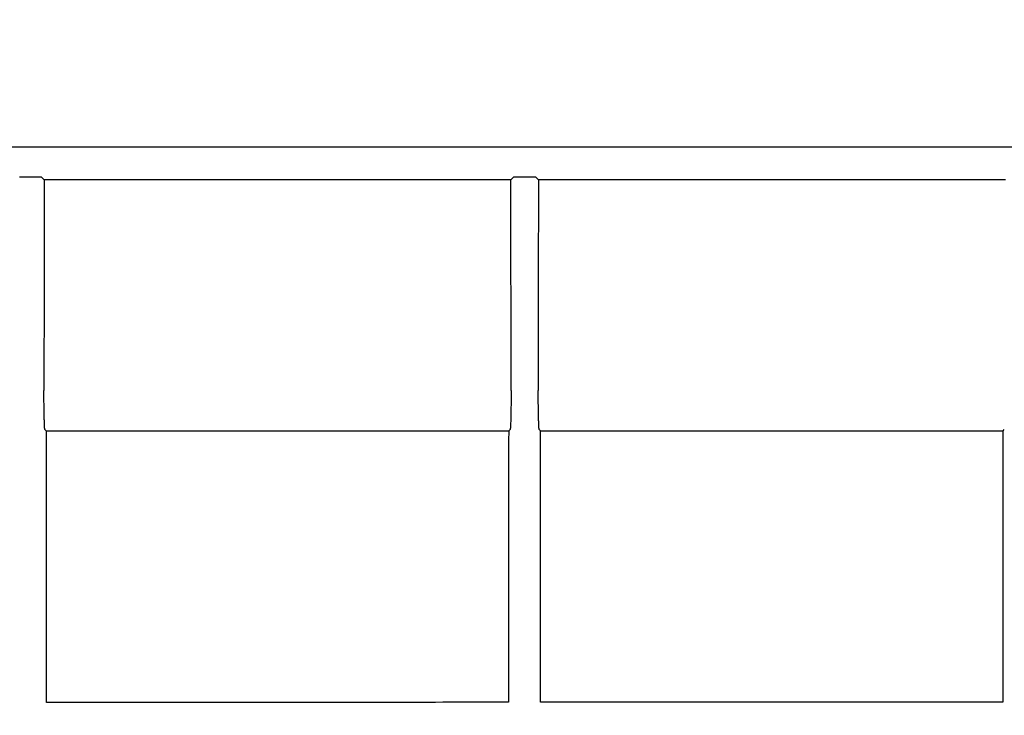
# Model space of a CAD drawing. Extents: x 0 to 1365, y 0 to 2056.
# Drawn here: x 938 to 1077, y 1623 to 1720 of the extents above; entities that cross this region are included whole.
import ezdxf

# ---------------------------------------------------------------- set-up
doc = ezdxf.new("R2010")
doc.units = 0
doc.header["$LTSCALE"] = 7
doc.header["$MEASUREMENT"] = 0
doc.layers.get('DEFPOINTS').update_dxf_attribs({"linetype": 'CONTINUOUS'})
for name, color, linetype in [('BEMASS', 3, 'CONTINUOUS'), ('DUENN-18', 94, 'CONTINUOUS'), ('SICHTBAR', 7, 'CONTINUOUS')]:
    doc.layers.add(name, color=color, linetype=linetype)
doc.styles.add('BEMSTIL', font='isocp3.shx', dxfattribs={"width": 0.8})
doc.dimstyles.new('BEMASS', dxfattribs={"dimscale": 7.5, "dimtxt": 3.5, "dimasz": 3.5, "dimexe": 2, "dimexo": 0, "dimgap": 1, "dimtad": 1, "dimdec": 0, "dimtxsty": 'BEMSTIL', "dimcen": 3, "dimclrd": 3, "dimclre": 3, "dimclrt": 4, "dimadec": 0, "dimazin": 0, "dimtfac": 0.875, "dimtdec": 0, "dimtmove": 0, "dimatfit": 0, "dimfxl": 0, "dimtolj": 1, "dimlwd": 25, "dimlwe": 25, "dimarcsym": 0})

# ---------------------------------------------------------------- blocks, each defined once
blk = doc.blocks.new('*D8')
at = {"layer": 'BEMASS', "color": 3, "lineweight": 25}
for p, q in [((832.36, 1473.02), (832.36, 1819.37)), ((1230.9, 1473.02), (1230.9, 1819.37)), ((858.61, 1804.37), (1204.65, 1804.37))]:
    blk.add_line(p, q, dxfattribs=at)
at = {"layer": 'BEMASS', "color": 3}
for points in [[(858.61, 1808.74), (858.61, 1799.99), (832.36, 1804.37)], [(1204.65, 1808.74), (1204.65, 1799.99), (1230.9, 1804.37)]]:
    blk.add_solid(points, dxfattribs=at)
at = {"layer": 'DEFPOINTS', "color": 0}
for p in [(1230.9, 1804.37), (832.36, 1473.02), (1230.9, 1473.02)]:
    blk.add_point(p, dxfattribs=at)
at = {"layer": 'BEMASS', "color": 4, "insert": (1031.63, 1824.99), "char_height": 26.25, "attachment_point": 5, "style": 'BEMSTIL'}
blk.add_mtext('\\A1;399', dxfattribs=at)

msp = doc.modelspace()

# ---------------------------------------------------------------- linework, layer by layer
at = {"layer": 'DUENN-18'}
for p, q in [((941.8, 1697.83), (941.42, 1698.2)), ((1007.46, 1697.83), (941.8, 1697.83)), ((1007.47, 1668.21), (1007.46, 1697.83)), ((1010.94, 1698.2), (1007.83, 1698.2)), ((1011.31, 1697.83), (1010.94, 1698.2)), ((1076.99, 1697.83), (1011.31, 1697.83)), ((941.92, 1662.72), (942.11, 1662.53)), ((1007.16, 1662.54), (1007.33, 1662.72)), ((1011.44, 1662.72), (1011.61, 1662.54)), ((1076.66, 1662.55), (1076.84, 1662.72))]:
    msp.add_line(p, q, dxfattribs=at)
at = {"layer": 'DUENN-18', "flags": 128}
for points in [[(941.8, 1697.83), (941.79, 1683.02), (941.78, 1668.21)], [(1007.46, 1697.83), (1007.64, 1698.01), (1007.83, 1698.2)], [(1011.31, 1697.83), (1011.3, 1683.02), (1011.3, 1668.21)]]:
    msp.add_lwpolyline(points, dxfattribs=at)
at = {"layer": 'DUENN-18'}
for points in [[(941.42, 1698.2), (940.4, 1698.2), (939.38, 1698.2), (938.36, 1698.2)], [(1007.13, 1661.56), (1007.13, 1649.15), (1007.13, 1636.75), (1007.13, 1624.38)], [(1011.63, 1624.38), (1011.63, 1636.75), (1011.63, 1649.15), (1011.63, 1661.56)], [(1076.63, 1661.55), (1076.63, 1649.16), (1076.63, 1636.77), (1076.63, 1624.38)]]:
    msp.add_open_spline(points, degree=3, dxfattribs=at)
for points, knots in [([(941.92, 1662.72), (941.91, 1662.72), (941.9, 1662.77), (941.88, 1662.92), (941.87, 1663.02), (941.86, 1663.3), (941.85, 1663.47), (941.83, 1663.86), (941.83, 1664.09), (941.81, 1664.59), (941.81, 1664.87), (941.8, 1665.31), (941.8, 1665.47), (941.79, 1665.78), (941.79, 1665.94), (941.78, 1666.44), (941.78, 1666.78), (941.78, 1667.49), (941.78, 1667.85), (941.78, 1668.21)], [0, 0, 0, 0, 0.125, 0.125, 0.25, 0.25, 0.375, 0.375, 0.5, 0.5, 0.625, 0.625, 0.6875, 0.6875, 0.75, 0.75, 0.875, 0.875, 1, 1, 1, 1]), ([(1007.47, 1668.21), (1007.47, 1667.86), (1007.47, 1667.51), (1007.47, 1666.81), (1007.47, 1666.47), (1007.46, 1665.81), (1007.45, 1665.5), (1007.44, 1664.91), (1007.44, 1664.63), (1007.43, 1664.12), (1007.42, 1663.9), (1007.41, 1663.59), (1007.4, 1663.5), (1007.4, 1663.33), (1007.39, 1663.25), (1007.38, 1663.04), (1007.37, 1662.92), (1007.35, 1662.77), (1007.34, 1662.72), (1007.33, 1662.72)], [0, 0, 0, 0, 0.125, 0.125, 0.25, 0.25, 0.375, 0.375, 0.5, 0.5, 0.625, 0.625, 0.6875, 0.6875, 0.75, 0.75, 0.875, 0.875, 1, 1, 1, 1]), ([(1011.44, 1662.72), (1011.43, 1662.72), (1011.42, 1662.77), (1011.4, 1662.92), (1011.39, 1663.03), (1011.37, 1663.31), (1011.37, 1663.48), (1011.35, 1663.88), (1011.34, 1664.12), (1011.33, 1664.62), (1011.32, 1664.89), (1011.32, 1665.34), (1011.31, 1665.5), (1011.31, 1665.81), (1011.31, 1665.97), (1011.3, 1666.46), (1011.3, 1666.8), (1011.3, 1667.5), (1011.3, 1667.86), (1011.3, 1668.21)], [0, 0, 0, 0, 0.125, 0.125, 0.25, 0.25, 0.375, 0.375, 0.5, 0.5, 0.625, 0.625, 0.6875, 0.6875, 0.75, 0.75, 0.875, 0.875, 1, 1, 1, 1]), ([(942.11, 1662.53), (947.37, 1662.53), (952.69, 1662.53), (963.42, 1662.54), (968.83, 1662.54), (985.22, 1662.54), (996.18, 1662.54), (1007.16, 1662.54)], [0, 0, 0, 0, 0.25, 0.25, 0.5, 0.5, 1, 1, 1, 1]), ([(942.13, 1661.56), (942.13, 1661.69), (942.13, 1661.82), (942.13, 1662.05), (942.13, 1662.16), (942.12, 1662.42), (942.12, 1662.53), (942.11, 1662.53)], [0, 0, 0, 0, 0.25, 0.25, 0.5, 0.5, 1, 1, 1, 1]), ([(1007.16, 1662.54), (1007.16, 1662.54), (1007.15, 1662.51), (1007.15, 1662.41), (1007.14, 1662.34), (1007.14, 1662.07), (1007.13, 1661.82), (1007.13, 1661.56)], [0, 0, 0, 0, 0.25, 0.25, 0.5, 0.5, 1, 1, 1, 1]), ([(1011.61, 1662.54), (1014.44, 1662.54), (1020.09, 1662.54), (1028.53, 1662.55), (1036.93, 1662.55), (1045.19, 1662.55), (1053.28, 1662.55), (1061.2, 1662.55), (1069.02, 1662.55), (1074.11, 1662.55), (1076.66, 1662.55)], [0, 0, 0, 0, 0.125658, 0.251315, 0.378036, 0.504757, 0.628065, 0.751373, 0.875687, 1, 1, 1, 1]), ([(1011.63, 1661.56), (1011.63, 1661.67), (1011.63, 1661.9), (1011.63, 1662.19), (1011.62, 1662.41), (1011.62, 1662.52), (1011.61, 1662.54), (1011.61, 1662.54)], [0, 0, 0, 0, 0.219096, 0.438166, 0.657828, 0.87875, 1, 1, 1, 1]), ([(1076.66, 1662.55), (1076.66, 1662.54), (1076.65, 1662.51), (1076.64, 1662.3), (1076.64, 1662.01), (1076.64, 1661.74), (1076.63, 1661.59), (1076.63, 1661.55)], [0, 0, 0, 0, 0.2450315, 0.4904905, 0.722942, 0.9341123, 1, 1, 1, 1]), ([(942.13, 1624.37), (942.13, 1630.53), (942.13, 1636.72), (942.13, 1649.12), (942.13, 1655.34), (942.13, 1661.56)], [0, 0, 0, 0, 0.5, 0.5, 1, 1, 1, 1]), ([(1007.13, 1624.38), (1001.64, 1624.37), (996.15, 1624.37), (985.21, 1624.37), (979.75, 1624.37), (971.58, 1624.37), (968.86, 1624.37), (964.79, 1624.37), (963.43, 1624.37), (960.72, 1624.37), (959.37, 1624.37), (952.63, 1624.37), (947.34, 1624.37), (942.13, 1624.37)], [0, 0, 0, 0, 0.25, 0.25, 0.5, 0.5, 0.625, 0.625, 0.6875, 0.6875, 0.75, 0.75, 1, 1, 1, 1]), ([(1076.63, 1624.38), (1074.06, 1624.38), (1071.47, 1624.38), (1066.25, 1624.38), (1063.63, 1624.38), (1055.69, 1624.38), (1050.34, 1624.38), (1039.49, 1624.38), (1034, 1624.38), (1025.67, 1624.38), (1022.87, 1624.38), (1017.25, 1624.38), (1014.44, 1624.38), (1011.63, 1624.38)], [0, 0, 0, 0, 0.125, 0.125, 0.25, 0.25, 0.5, 0.5, 0.75, 0.75, 0.875, 0.875, 1, 1, 1, 1])]:
    msp.add_open_spline(points, degree=3, knots=knots, dxfattribs=at)
at = {"layer": 'SICHTBAR'}
msp.add_line((1138.94, 1702.42), (851.28, 1702.42), dxfattribs=at)

# ---------------------------------------------------------------- dimensions: what is measured, and where the dimension line sits
at = {"layer": 'BEMASS'}
dim = msp.add_linear_dim(base=(1230.9, 1804.37), p1=(832.36, 1473.02), p2=(1230.9, 1473.02), dimstyle='BEMASS', dxfattribs=at)
dim.commit()
dim.dimension.update_dxf_attribs({"geometry": '*D8', "text_midpoint": (1031.63, 1824.99)})

doc.saveas('drawing.dxf')
